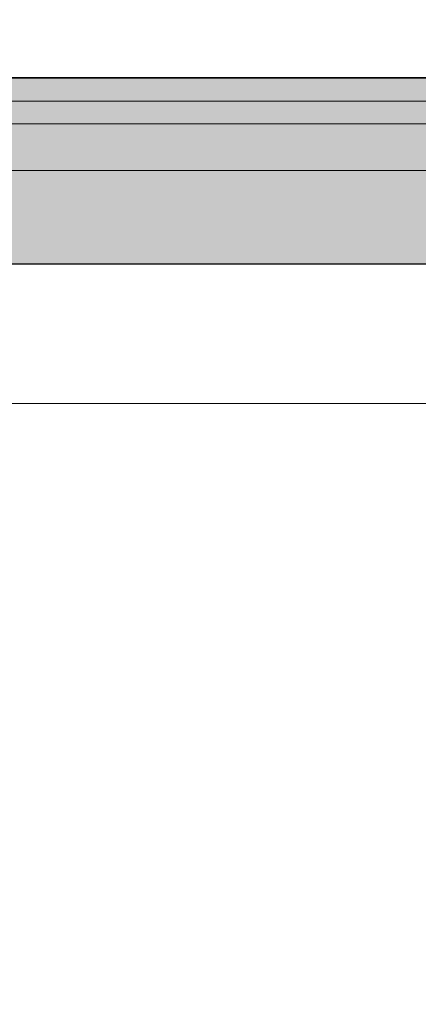
# Model space of a CAD drawing. Units: millimetres. Extents: x 7883 to 13461, y -10143 to 2552.
# Drawn here: x 10351 to 10359, y -618 to -596 of the extents above; entities that cross this region are included whole.
import ezdxf

# ---------------------------------------------------------------- set-up
doc = ezdxf.new("R2010")
doc.units = ezdxf.units.MM
doc.header["$MEASUREMENT"] = 0
doc.layers.add('0_Pen_No__128', color=8, linetype='Continuous', lineweight=5)
doc.layers.add('A-NPLT_Pen_No__1', color=7, linetype='Continuous', lineweight=30)
for name, color, linetype, lineweight, true_color in [('0_Pen_No__2', 7, 'Continuous', 5, 0x747474), ('0_Pen_No__4', 7, 'Continuous', 5, 0x783c00), ('A-FLOR_Pen_No__2', 7, 'Continuous', 5, 0x747474), ('Drafting Fills_Pen_No__4', 7, 'Continuous', 5, 0x783c00)]:
    doc.layers.add(name, color=color, linetype=linetype, lineweight=lineweight, true_color=true_color)

# ---------------------------------------------------------------- blocks, each defined once
blk = doc.blocks.new('lenkis_sans2[15]', base_point=(10347.872, -601.636))
at = {"layer": 'Drafting Fills_Pen_No__4', "linetype": 'Continuous', "lineweight": 5, "true_color": 0x783c00}
blk.add_hatch(color=36, dxfattribs=at).paths.add_polyline_path([(10380.372, -601.636), (10380.372, -597.636), (10315.372, -597.636), (10315.372, -601.636)])
at = {"layer": '0_Pen_No__4', "color": 36, "linetype": 'Continuous', "lineweight": 5, "true_color": 0x783c00}
for p, q in [((10315.372, -597.636), (10380.372, -597.636)), ((10315.372, -601.636), (10380.372, -601.636))]:
    blk.add_line(p, q, dxfattribs=at)
blk = doc.blocks.new('mice[22]', base_point=(10378.152, -505.626))
at = {"layer": '0_Pen_No__2', "color": 8, "linetype": 'Continuous', "lineweight": 5, "true_color": 0x747474}
for p, q in [((10287.516, -598.626), (10378.152, -598.626)), ((10287.516, -599.626), (10378.152, -599.626))]:
    blk.add_line(p, q, dxfattribs=at)
blk = doc.blocks.new('500024_ME15_v[83]', base_point=(10382.183, -494.637))
at = {"layer": '0_Pen_No__128', "color": 8, "linetype": 'Continuous', "lineweight": 5}
blk.add_line((10360.183, -598.136), (10283.183, -598.136), dxfattribs=at)
at = {"layer": '0_Pen_No__2', "color": 8, "linetype": 'Continuous', "lineweight": 5, "true_color": 0x747474}
blk.add_line((10382.183, -604.636), (10272.183, -604.636), dxfattribs=at)

msp = doc.modelspace()

# ---------------------------------------------------------------- linework, layer by layer
at = {"layer": 'A-FLOR_Pen_No__2', "color": 8, "linetype": 'Continuous', "lineweight": 5, "true_color": 0x747474}
msp.add_lwpolyline([(11286.372, -597.636), (11196.372, -597.636), (11196.372, -507.636), (10376.372, -507.636), (10376.372, -597.636), (10286.372, -597.636), (10286.372, -962.636), (10286.372, -1052.636), (10286.372, -1417.636), (10286.372, -1507.636), (10376.372, -1507.636), (11196.372, -1507.636), (11196.372, -1417.636), (11286.372, -1417.636)], close=True, dxfattribs=at)
msp.add_lwpolyline([(10336.365, -595.636, 0.414214), (10338.365, -597.636), (10370.372, -597.636, 0.414214)], format="xyb", dxfattribs=at)
at = {"layer": 'A-NPLT_Pen_No__1', "color": 7, "linetype": 'Continuous', "lineweight": 30, "flags": 128}
msp.add_lwpolyline([(10376.372, -507.636), (10286.372, -507.636), (10286.372, -597.636), (10376.372, -597.636)], close=True, dxfattribs=at)
msp.add_lwpolyline([(10380.372, -597.636), (10311.372, -597.636), (10311.372, -601.636), (10380.372, -601.636)], dxfattribs=at)

# ---------------------------------------------------------------- block references
at = {"color": 3, "linetype": 'Continuous', "lineweight": 5}
msp.add_blockref('500024_ME15_v[83]', (10382.183, -494.637), dxfattribs=at)
at = {"color": 36, "linetype": 'Continuous', "lineweight": 5, "true_color": 0x783c00}
for name, p in [('mice[22]', (10378.152, -505.626)), ('lenkis_sans2[15]', (10347.872, -601.636))]:
    msp.add_blockref(name, p, dxfattribs=at)

doc.saveas('drawing.dxf')
